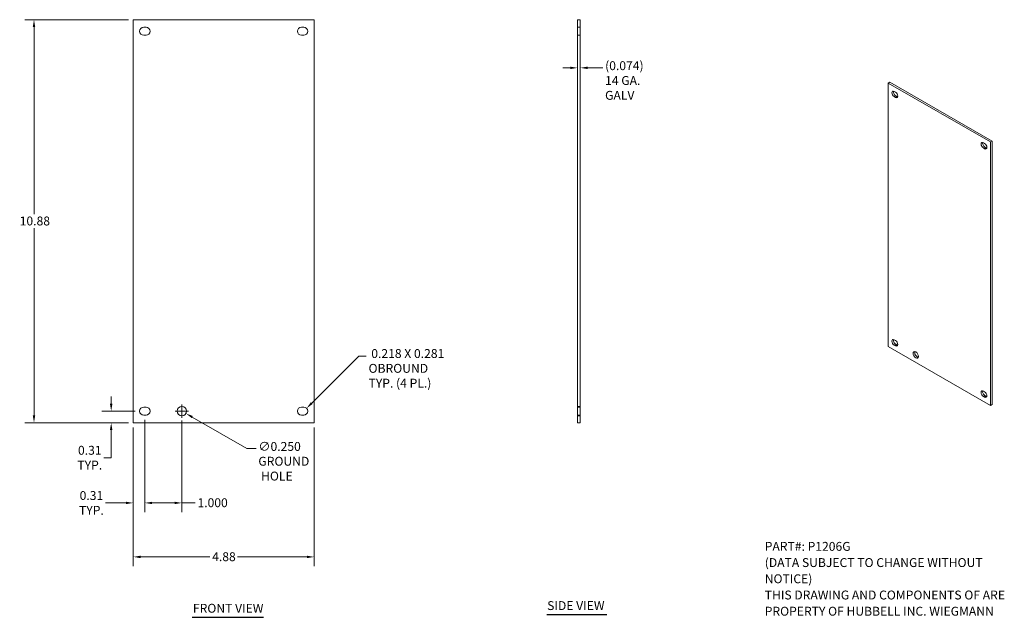
# Model space of a CAD drawing. Units: inches. Extents: x 4.3 to 30.8, y 3.6 to 19.7.
import ezdxf

# ---------------------------------------------------------------- set-up
doc = ezdxf.new("R2010")
doc.units = ezdxf.units.IN
doc.header["$LTSCALE"] = 2
doc.header["$MEASUREMENT"] = 0
doc.linetypes.add('DASHED', pattern=[0.2067, 0.1654, -0.0413])
for name, color, linetype, lineweight in [('Dimension (ANSI)', 7, 'Continuous', 13), ('Hidden (ANSI)', 7, 'DASHED', 15), ('Symbol (ANSI)', 7, 'Continuous', 18), ('Visible (ANSI)', 7, 'Continuous', 13), ('Visible Narrow (ANSI)', 7, 'Continuous', 18)]:
    doc.layers.add(name, color=color, linetype=linetype, lineweight=lineweight)
doc.styles.add('Note Text (ANSI)', font='TAHOMA.TTF')
doc.styles.add('Text Style150', font='TAHOMA.TTF')
doc.dimstyles.new('Default (ANSI)', dxfattribs={"dimscale": 2, "dimtxt": 0.12, "dimasz": 0.098425, "dimexe": 0.125, "dimexo": 0.0625, "dimgap": 0.031496, "dimtad": 0, "dimtih": 1, "dimtoh": 1, "dimdec": 3, "dimrnd": 1e-08, "dimzin": 0, "dimdsep": 46, "dimtxsty": 'Note Text (ANSI)', "dimcen": 0.09, "dimdle": 0.393701, "dimclrd": 256, "dimclre": 256, "dimclrt": 256, "dimadec": 0, "dimazin": 1, "dimtfac": 1, "dimtofl": 0, "dimtmove": 0, "dimatfit": 3, "dimfxl": 1, "dimtolj": 1, "dimtzin": 4, "dimlwd": -1, "dimlwe": -1, "dimarcsym": 0})
doc.dimstyles.new('Default (ANSI)-01', dxfattribs={"dimscale": 2, "dimtxt": 0.12, "dimasz": 0.098425, "dimexe": 0.125, "dimexo": 0.0625, "dimgap": 0.031496, "dimtad": 0, "dimtih": 1, "dimtoh": 1, "dimrnd": 1e-08, "dimzin": 0, "dimdsep": 46, "dimtxsty": 'Note Text (ANSI)', "dimcen": 0.09, "dimdle": 0.393701, "dimclrd": 256, "dimclre": 256, "dimclrt": 256, "dimadec": 0, "dimazin": 1, "dimtfac": 1, "dimtofl": 0, "dimtmove": 0, "dimatfit": 3, "dimfxl": 1, "dimtolj": 1, "dimtzin": 4, "dimlwd": -1, "dimlwe": -1, "dimarcsym": 0})

# ---------------------------------------------------------------- blocks, each defined once
blk = doc.blocks.new('*D4')
at = {"layer": 'Defpoints', "color": 0}
for p in [(7.353, 8.814), (12.233, 8.814), (7.353, 5.192)]:
    blk.add_point(p, dxfattribs=at)
at = {"layer": 'Dimension (ANSI)'}
for p, q in [((7.353, 8.689), (7.353, 4.942)), ((12.233, 8.689), (12.233, 4.942)), ((7.55, 5.192), (9.419, 5.192)), ((12.036, 5.192), (10.167, 5.192))]:
    blk.add_line(p, q, dxfattribs=at)
for points in [[(7.55, 5.225), (7.55, 5.159), (7.353, 5.192)], [(12.036, 5.225), (12.036, 5.159), (12.233, 5.192)]]:
    blk.add_solid(points, dxfattribs=at)
at = {"layer": 'Dimension (ANSI)', "insert": (9.482, 5.317), "char_height": 0.24, "attachment_point": 1, "style": 'Note Text (ANSI)'}
blk.add_mtext('\\A1;4.88', dxfattribs=at)
blk = doc.blocks.new('*D5')
at = {"layer": 'Defpoints', "color": 0}
for p in [(4.676, 19.694), (7.353, 19.694), (7.353, 8.814)]:
    blk.add_point(p, dxfattribs=at)
at = {"layer": 'Dimension (ANSI)'}
for p, q in [((7.228, 19.694), (4.426, 19.694)), ((4.676, 19.497), (4.676, 14.443)), ((4.676, 9.011), (4.676, 14.066)), ((7.228, 8.814), (4.426, 8.814))]:
    blk.add_line(p, q, dxfattribs=at)
for points in [[(4.643, 19.497), (4.709, 19.497), (4.676, 19.694)], [(4.643, 9.011), (4.709, 9.011), (4.676, 8.814)]]:
    blk.add_solid(points, dxfattribs=at)
at = {"layer": 'Dimension (ANSI)', "insert": (4.29, 14.38), "char_height": 0.24, "attachment_point": 1, "style": 'Note Text (ANSI)'}
blk.add_mtext('\\A1;10.88', dxfattribs=at)
blk = doc.blocks.new('*D6')
at = {"layer": 'Defpoints', "color": 0}
for p in [(6.758, 9.127), (7.526, 9.127), (7.353, 8.814)]:
    blk.add_point(p, dxfattribs=at)
at = {"layer": 'Dimension (ANSI)'}
for p, q in [((6.758, 9.324), (6.758, 9.521)), ((7.401, 9.127), (6.508, 9.127)), ((7.228, 8.814), (6.508, 8.814)), ((6.758, 8.617), (6.758, 7.87)), ((6.758, 7.87), (6.561, 7.87))]:
    blk.add_line(p, q, dxfattribs=at)
for points in [[(6.725, 9.324), (6.791, 9.324), (6.758, 9.127)], [(6.725, 8.617), (6.791, 8.617), (6.758, 8.814)]]:
    blk.add_solid(points, dxfattribs=at)
at = {"layer": 'Dimension (ANSI)', "insert": (6.181, 7.87), "char_height": 0.24, "attachment_point": 5, "style": 'Note Text (ANSI)'}
blk.add_mtext('\\A1;0.31{\\PTYP.}', dxfattribs=at)
blk = doc.blocks.new('*D7')
at = {"layer": 'Defpoints', "color": 0}
for p in [(7.353, 8.814), (7.666, 9.018), (7.666, 6.649)]:
    blk.add_point(p, dxfattribs=at)
at = {"layer": 'Dimension (ANSI)'}
for p, q in [((7.666, 8.893), (7.666, 6.399)), ((7.353, 8.689), (7.353, 6.399)), ((7.156, 6.649), (6.605, 6.649)), ((7.863, 6.649), (8.06, 6.649))]:
    blk.add_line(p, q, dxfattribs=at)
for points in [[(7.156, 6.681), (7.156, 6.616), (7.353, 6.649)], [(7.863, 6.681), (7.863, 6.616), (7.666, 6.649)]]:
    blk.add_solid(points, dxfattribs=at)
at = {"layer": 'Dimension (ANSI)', "insert": (6.225, 6.649), "char_height": 0.24, "attachment_point": 5, "style": 'Note Text (ANSI)'}
blk.add_mtext('\\A1;0.31{\\PTYP.}', dxfattribs=at)
blk = doc.blocks.new('*D8')
at = {"layer": 'Defpoints', "color": 0}
for p in [(7.666, 9.018), (8.666, 9.002), (8.666, 6.649)]:
    blk.add_point(p, dxfattribs=at)
at = {"layer": 'Dimension (ANSI)'}
for p, q in [((7.666, 8.893), (7.666, 6.399)), ((8.666, 8.877), (8.666, 6.399)), ((7.863, 6.649), (8.469, 6.649)), ((8.666, 6.649), (9.022, 6.649))]:
    blk.add_line(p, q, dxfattribs=at)
for points in [[(7.863, 6.681), (7.863, 6.616), (7.666, 6.649)], [(8.469, 6.681), (8.469, 6.616), (8.666, 6.649)]]:
    blk.add_solid(points, dxfattribs=at)
at = {"layer": 'Dimension (ANSI)', "insert": (9.085, 6.774), "char_height": 0.24, "attachment_point": 1, "style": 'Note Text (ANSI)'}
blk.add_mtext('\\A1;1.000', dxfattribs=at)
blk = doc.blocks.new('*D9')
at = {"layer": 'Defpoints', "color": 0}
for p in [(8.558, 9.19), (8.775, 9.065)]:
    blk.add_point(p, dxfattribs=at)
at = {"layer": 'Dimension (ANSI)'}
for p, q in [((8.666, 8.947), (8.666, 9.307)), ((8.486, 9.127), (8.846, 9.127)), ((10.418, 8.116), (8.945, 8.966)), ((10.665, 8.116), (10.418, 8.116))]:
    blk.add_line(p, q, dxfattribs=at)
blk.add_solid([(8.961, 8.995), (8.929, 8.938), (8.775, 9.065)], dxfattribs=at)
at = {"layer": 'Dimension (ANSI)', "insert": (10.728, 8.294), "char_height": 0.24, "attachment_point": 1, "style": 'Note Text (ANSI)'}
blk.add_mtext('\\A1;∅0.250{\\PGROUND\\P HOLE}', dxfattribs=at)
blk = doc.blocks.new('*D10')
at = {"layer": 'Defpoints', "color": 0}
for p in [(11.952, 9.127), (12.029, 9.204)]:
    blk.add_point(p, dxfattribs=at)
at = {"layer": 'Dimension (ANSI)'}
for p, q in [((13.439, 10.614), (12.168, 9.343)), ((13.637, 10.614), (13.439, 10.614))]:
    blk.add_line(p, q, dxfattribs=at)
blk.add_solid([(12.145, 9.366), (12.191, 9.32), (12.029, 9.204)], dxfattribs=at)
at = {"layer": 'Dimension (ANSI)', "insert": (13.7, 10.802), "char_height": 0.24, "attachment_point": 1, "style": 'Note Text (ANSI)'}
blk.add_mtext('\\A1; 0.218 X 0.281\\POBROUND\\PTYP. (4 PL.)', dxfattribs=at)
blk = doc.blocks.new('*D11')
at = {"layer": 'Defpoints', "color": 0}
for p in [(19.336, 18.394), (19.336, 18.394), (19.41, 18.394)]:
    blk.add_point(p, dxfattribs=at)
at = {"layer": 'Dimension (ANSI)'}
for p, q in [((19.139, 18.394), (18.942, 18.394)), ((19.607, 18.394), (20.018, 18.394))]:
    blk.add_line(p, q, dxfattribs=at)
for points in [[(19.139, 18.427), (19.139, 18.361), (19.336, 18.394)], [(19.607, 18.427), (19.607, 18.361), (19.41, 18.394)]]:
    blk.add_solid(points, dxfattribs=at)
at = {"layer": 'Dimension (ANSI)', "insert": (20.081, 18.572), "char_height": 0.24, "attachment_point": 1, "style": 'Note Text (ANSI)'}
blk.add_mtext('\\A1;(0.074){\\P14 GA.\\PGALV}', dxfattribs=at)

msp = doc.modelspace()

# ---------------------------------------------------------------- linework, layer by layer
at = {"layer": 'Hidden (ANSI)', "ltscale": 0.070374}
for p, q in [((19.336, 19.49), (19.41, 19.49)), ((19.336, 19.272), (19.41, 19.272)), ((19.41, 9.252), (19.336, 9.252)), ((19.336, 9.236), (19.41, 9.236)), ((19.336, 9.018), (19.41, 9.018)), ((19.41, 9.002), (19.336, 9.002))]:
    msp.add_line(p, q, dxfattribs=at)
at = {"layer": 'Symbol (ANSI)', "lineweight": 30}
for p, q in [((8.9384, 3.5609), (10.868, 3.5609)), ((18.5057, 3.6327), (20.1275, 3.6327))]:
    msp.add_line(p, q, dxfattribs=at)
at = {"layer": 'Visible (ANSI)'}
for p, q in [((7.3533, 8.814), (7.3533, 19.694)), ((7.3533, 19.694), (12.2333, 19.694)), ((12.2333, 19.694), (12.2333, 8.814)), ((19.41, 19.694), (19.336, 19.694)), ((19.336, 19.694), (19.336, 8.814)), ((19.41, 8.814), (19.41, 19.694)), ((7.6348, 19.49), (7.6978, 19.49)), ((11.8888, 19.49), (11.9518, 19.49)), ((7.6978, 19.272), (7.6348, 19.272)), ((11.9518, 19.272), (11.8888, 19.272)), ((27.76, 18.0083), (27.7181, 17.9842)), ((27.7181, 10.8683), (27.7181, 17.9842)), ((27.7181, 17.9842), (30.4786, 16.3945)), ((30.5205, 16.4186), (27.76, 18.0083)), ((27.8773, 17.7591), (27.913, 17.7385)), ((27.913, 17.596), (27.8773, 17.6165)), ((27.9192, 17.6406), (27.9548, 17.6201)), ((30.2838, 16.3733), (30.3194, 16.3528)), ((30.3194, 16.2102), (30.2838, 16.2307)), ((30.3256, 16.2548), (30.3613, 16.2343)), ((30.5205, 16.4186), (30.4786, 16.3945)), ((30.4786, 16.3945), (30.4786, 9.2786)), ((30.5205, 9.3027), (30.5205, 16.4186)), ((27.8773, 11.0526), (27.913, 11.032)), ((27.913, 10.8895), (27.8773, 10.91)), ((27.9192, 10.9341), (27.9548, 10.9136)), ((30.4786, 9.2786), (27.7181, 10.8683)), ((30.2838, 9.6668), (30.3194, 9.6463)), ((30.3194, 9.5037), (30.2838, 9.5242)), ((30.3256, 9.5483), (30.3613, 9.5278)), ((30.5205, 9.3027), (30.4786, 9.2786)), ((7.6348, 9.236), (7.6978, 9.236)), ((11.8888, 9.236), (11.9518, 9.236)), ((12.2333, 8.814), (7.3533, 8.814)), ((7.6978, 9.018), (7.6348, 9.018)), ((11.9518, 9.018), (11.8888, 9.018)), ((19.41, 8.814), (19.336, 8.814))]:
    msp.add_line(p, q, dxfattribs=at)
msp.add_circle((8.6663, 9.127), 0.125, dxfattribs=at)
for centre, start, end in [((7.6348, 19.381), 90, 270), ((7.6978, 19.381), 270, 90), ((11.8888, 19.381), 90, 270), ((11.9518, 19.381), 270, 90), ((7.6348, 9.127), 90, 270), ((7.6978, 9.127), 270, 90), ((11.8888, 9.127), 90, 270), ((11.9518, 9.127), 270, 90)]:
    msp.add_arc(centre, 0.109, start, end, dxfattribs=at)
for centre, major_axis, start_param, end_param in [((27.8773, 17.6878), (-0.0435, 0.0756), 5.4997209, 8.6413135), ((27.9192, 17.7119), (0.0435, -0.0756), 3.6412543, 5.4997209), ((27.913, 17.6672), (0.0435, -0.0756), 5.4997209, 8.6413135), ((27.9548, 17.6914), (0.0435, -0.0756), 5.4997209, 5.7835237), ((30.2838, 16.302), (-0.0435, 0.0756), 5.4997209, 8.6413135), ((30.3256, 16.3261), (0.0435, -0.0756), 3.6412543, 5.4997209), ((30.3194, 16.2815), (0.0435, -0.0756), 5.4997209, 8.6413135), ((30.3613, 16.3056), (0.0435, -0.0756), 5.4997209, 5.7835237), ((27.8773, 10.9813), (-0.0435, 0.0756), 5.4997209, 8.6413135), ((27.9192, 11.0054), (0.0435, -0.0756), 3.6412543, 5.4997209), ((27.913, 10.9607), (0.0435, -0.0756), 5.4997209, 8.6413135), ((27.9548, 10.9848), (0.0435, -0.0756), 5.4997209, 5.7835237), ((28.5027, 10.6694), (0.0499, -0.0867), 3.5726153, 5.8521627), ((30.2838, 9.5955), (-0.0435, 0.0756), 5.4997209, 8.6413135), ((30.3256, 9.6196), (0.0435, -0.0756), 3.6412543, 5.4997209), ((30.3194, 9.575), (0.0435, -0.0756), 5.4997209, 8.6413135), ((30.3613, 9.5991), (0.0435, -0.0756), 5.4997209, 5.7835237)]:
    msp.add_ellipse(centre, major_axis=major_axis, ratio=0.5780931, start_param=start_param, end_param=end_param, dxfattribs=at)
msp.add_ellipse((28.4608, 10.6452), major_axis=(-0.0499, 0.0867), ratio=0.5780931, dxfattribs=at)
at = {"layer": 'Visible Narrow (ANSI)'}
for p, q in [((27.8773, 17.6165), (27.9192, 17.6406)), ((27.913, 17.596), (27.9548, 17.6201)), ((30.2838, 16.2307), (30.3256, 16.2548)), ((30.3194, 16.2102), (30.3613, 16.2343)), ((27.8773, 10.91), (27.9192, 10.9341)), ((27.913, 10.8895), (27.9548, 10.9136)), ((30.2838, 9.5242), (30.3256, 9.5483)), ((30.3194, 9.5037), (30.3613, 9.5278))]:
    msp.add_line(p, q, dxfattribs=at)

# ---------------------------------------------------------------- texts
at = {"layer": 'Symbol (ANSI)', "insert": (24.3872, 5.5963), "char_height": 0.24, "width": 7.999284, "attachment_point": 1, "line_spacing_factor": 1.093904, "style": 'Note Text (ANSI)'}
msp.add_mtext('{\\fRomanS|b0|i0;\\H0.2400;PART#: P1206G\\P(DATA SUBJECT TO CHANGE WITHOUT \\PNOTICE)\\PTHIS DRAWING AND COMPONENTS OF ARE\\PPROPERTY OF HUBBELL INC. WIEGMANN}', dxfattribs=at)
at = {"layer": 'Symbol (ANSI)', "char_height": 0.24, "attachment_point": 7, "style": 'Text Style150'}
for s, insert in [('SIDE VIEW', (18.518, 3.6824)), ('FRONT VIEW', (8.9624, 3.6098))]:
    msp.add_mtext(s, dxfattribs=dict(at, insert=insert))

# ---------------------------------------------------------------- dimensions: what is measured, and where the dimension line sits
at = {"layer": 'Dimension (ANSI)'}
for base, p1, p2, angle, dimstyle, override, picture, middle in [((4.6761, 19.694), (7.3533, 8.814), (7.3533, 19.694), 90, 'Default (ANSI)-01', {"dimdec": 2, "dimtp": 0, "dimtm": 0, "dimtdec": 2, "dimatfit": 1}, '*D5', (4.6761, 14.254)), ((7.3533, 5.192), (12.2333, 8.814), (7.3533, 8.814), 180, 'Default (ANSI)-01', {"dimtih": 0, "dimtoh": 0, "dimdec": 2, "dimtp": 0, "dimtm": 0, "dimtdec": 2, "dimatfit": 1}, '*D4', (9.7933, 5.192)), ((8.6663, 6.6487), (7.6663, 9.018), (8.6663, 9.002), 180, 'Default (ANSI)', {"dimtih": 0, "dimtoh": 0, "dimdec": 3, "dimtp": 0, "dimtm": 0, "dimtdec": 2, "dimatfit": 2}, '*D8', (9.4705, 6.6487))]:
    dim = msp.add_linear_dim(base=base, p1=p1, p2=p2, angle=angle, dimstyle=dimstyle, override=override, dxfattribs=at)
    dim.commit()
    dim.dimension.update_dxf_attribs({"geometry": picture, "text_midpoint": middle, "dimtype": 160})
dim = msp.add_linear_dim(base=(19.336, 18.3942), p1=(19.41, 18.3942), p2=(19.336, 18.3942), text='(<>){\\P14 GA.\\PGALV}', dimstyle='Default (ANSI)', override={"dimgap": 0.031496, "dimtih": 0, "dimtoh": 0, "dimdec": 3, "dimse1": 1, "dimse2": 1, "dimtol": 0, "dimlim": 0, "dimtp": 0, "dimtm": 0, "dimtdec": 2, "dimatfit": 1, "dimtvp": -0.333333}, dxfattribs=at)
dim.commit()
dim.dimension.update_dxf_attribs({"geometry": '*D11', "text_midpoint": (20.6007, 18.3942), "dimtype": 160})
dim = msp.add_radius_dim(center=(11.9518, 9.127), mpoint=(12.0289, 9.2041), text=' 0.218 X 0.281\\POBROUND\\PTYP. (4 PL.)', dimstyle='Default (ANSI)', override={"dimdec": 3, "dimcen": 0, "dimtp": 0, "dimtm": 0, "dimtdec": 2, "dimtvp": -0.333333}, dxfattribs=at)
dim.commit()
dim.dimension.update_dxf_attribs({"geometry": '*D10', "text_midpoint": (14.7575, 10.614), "dimtype": 164})
for base, p2, angle, override, picture, middle in [((6.7579, 9.127), (7.5258, 9.127), 90, {"dimdec": 2, "dimtp": 0, "dimtm": 0, "dimtdec": 2, "dimatfit": 1}, '*D6', (6.1811, 7.8695)), ((7.6663, 6.6487), (7.6663, 9.018), 180, {"dimtih": 0, "dimtoh": 0, "dimdec": 2, "dimtp": 0, "dimtm": 0, "dimtdec": 2, "dimatfit": 1}, '*D7', (6.225, 6.6487))]:
    dim = msp.add_linear_dim(base=base, p1=(7.3533, 8.814), p2=p2, angle=angle, text='<>{\\PTYP.}', dimstyle='Default (ANSI)-01', override=override, dxfattribs=at)
    dim.commit()
    dim.dimension.update_dxf_attribs({"geometry": picture, "text_midpoint": middle, "dimtype": 160})
dim = msp.add_diameter_dim_2p(p1=(8.558, 9.1895), p2=(8.7745, 9.0645), text='<>{\\PGROUND\\P HOLE}', dimstyle='Default (ANSI)', override={"dimdec": 3, "dimlfac": 1, "dimtp": 0, "dimtm": 0, "dimtdec": 2, "dimtvp": -0.333333}, dxfattribs=at)
dim.commit()
dim.dimension.update_dxf_attribs({"geometry": '*D9', "text_midpoint": (11.3768, 8.1158), "dimtype": 163})

doc.saveas('drawing.dxf')
